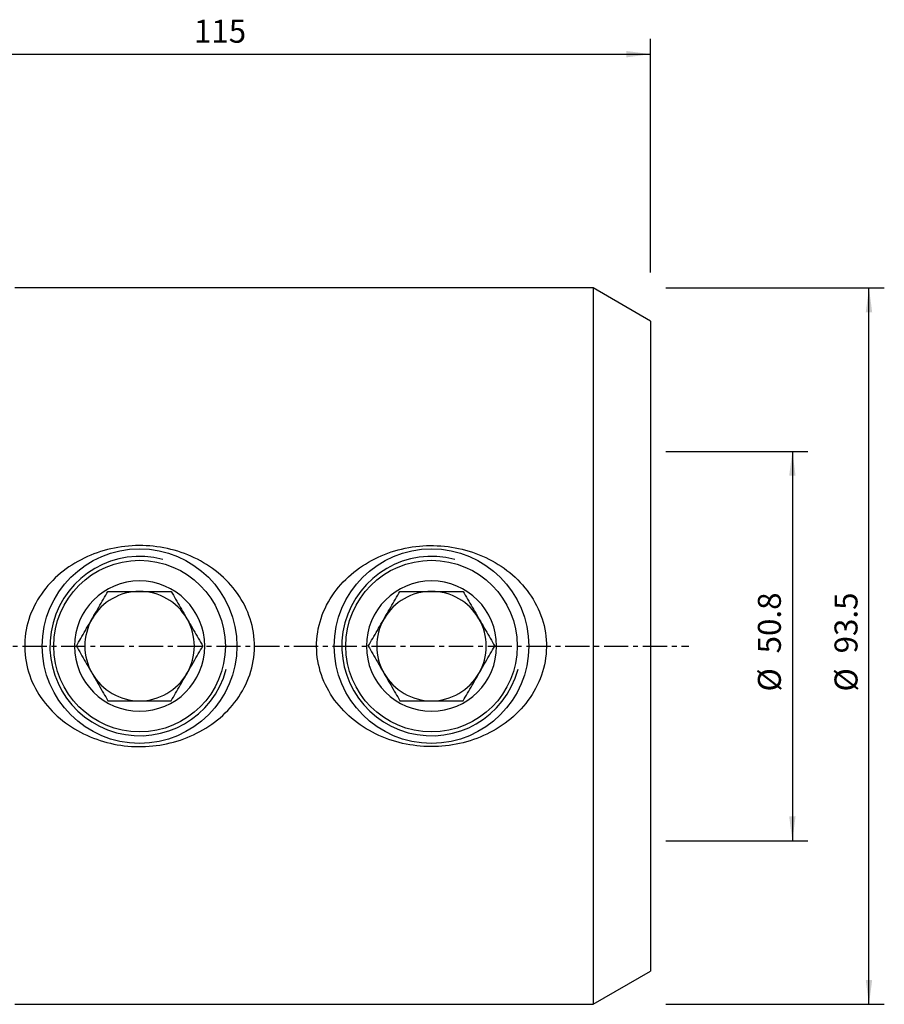
# Model space of a CAD drawing. Extents: x -63 to 146, y -50 to 82.
# Drawn here: x 33 to 146, y -47 to 82 of the extents above; entities that cross this region are included whole.
import ezdxf

# ---------------------------------------------------------------- set-up
doc = ezdxf.new("R2010")
doc.units = 0
doc.header["$MEASUREMENT"] = 0
doc.linetypes.add('CENTER', pattern=[5.059896, 3.162435, -0.632487, 0.632487, -0.632487])
doc.layers.get('0').update_dxf_attribs({"linetype": 'CONTINUOUS'})
for name, color, linetype in [('1', 4, 'CONTINUOUS'), ('2', 7, 'CONTINUOUS'), ('SK2', 7, 'CONTINUOUS'), ('SK4', 2, 'CENTER')]:
    doc.layers.add(name, color=color, linetype=linetype)
doc.styles.add('SANDVIK_STYLE', font='simplex.shx', dxfattribs={"height": 3})
doc.styles.get("Standard").update_dxf_attribs({"font": 'simplex.shx'})
doc.dimstyles.new('SANDVIK_DIM', dxfattribs={"dimscale": 0, "dimtxt": 4.5, "dimasz": 4.57, "dimexe": 5, "dimexo": 0, "dimgap": 2.3, "dimtad": 1, "dimdsep": 46, "dimtxsty": 'SANDVIK_STYLE', "dimcen": 0.09, "dimclrd": 256, "dimclre": 256, "dimclrt": 256, "dimadec": 0, "dimazin": 0, "dimtfac": 1, "dimtofl": 0, "dimtmove": 2, "dimatfit": 3, "dimfxl": 1, "dimtolj": 1, "dimtzin": 0, "dimarcsym": 0})

# ---------------------------------------------------------------- blocks, each defined once
blk = doc.blocks.new('*D1')
for p, q in [((117, 46.75), (145.5, 46.75)), ((143.5, -46.75), (143.5, 46.75)), ((117, -46.75), (145.5, -46.75))]:
    blk.add_line(p, q)
for points in [[(143.5, 46.75), (143.917997, 43.575), (143.082003, 43.575)], [(143.5, -46.75), (143.082003, -43.575), (143.917997, -43.575)]]:
    blk.add_solid(points)
for s, p in [('93.5', (142, -0.955263)), ('%%c', (142, -5.928947))]:
    blk.add_text(s, height=3, rotation=90).set_placement(p)
blk = doc.blocks.new('*D2')
for p, q in [((0, 42), (0, 79.25)), ((115, 48.75), (115, 79.25)), ((0, 77.25), (115, 77.25))]:
    blk.add_line(p, q)
for points in [[(0, 77.25), (3.175, 77.667997), (3.175, 76.832003)], [(115, 77.25), (111.825, 76.832003), (111.825, 77.667997)]]:
    blk.add_solid(points)
blk.add_text('115', height=3).set_placement((55.396053, 78.75))
blk = doc.blocks.new('*D3')
for p, q in [((117, 25.4), (135.5, 25.4)), ((133.5, 25.4), (133.5, -25.4)), ((117, -25.4), (135.5, -25.4))]:
    blk.add_line(p, q)
for points in [[(133.5, 25.4), (133.917997, 22.225), (133.082003, 22.225)], [(133.5, -25.4), (133.082003, -22.225), (133.917997, -22.225)]]:
    blk.add_solid(points)
for s, p in [('50.8', (132, -0.955263)), ('%%c', (132, -5.928947))]:
    blk.add_text(s, height=3, rotation=90).set_placement(p)

msp = doc.modelspace()

# ---------------------------------------------------------------- linework, layer by layer
at = {"layer": '1'}
for p, q in [((107.5, 46.75), (32, 46.75)), ((115, 42.419873), (107.5, 46.75)), ((107.5, 46.75), (107.5, 0)), ((115, 42.419873), (115, 0)), ((107.5, 0), (107.5, -46.75)), ((115, 0), (115, -42.419873)), ((107.5, -46.75), (115, -42.419873)), ((32, -46.75), (107.5, -46.75))]:
    msp.add_line(p, q, dxfattribs=at)
for points in [[(38.278057, -9.738782, 0), (38.646355, -10.019795, 0), (39.021701, -10.288084, 0), (39.403954, -10.543943, 0), (39.792992, -10.787639, 0), (40.18874, -11.019343, 0), (40.591137, -11.239208, 0), (41.000131, -11.447363, 0), (41.415714, -11.64386, 0), (41.837887, -11.828733, 0), (42.266667, -12.001989, 0), (42.702172, -12.163601, 0), (43.143112, -12.313063, 0), (43.586748, -12.449544, 0), (44.032823, -12.573153, 0), (44.481311, -12.68405, 0), (44.932193, -12.782372, 0), (45.38546, -12.868178, 0), (45.841108, -12.941517, 0), (46.299135, -13.002412, 0), (46.759553, -13.050818, 0), (47.222374, -13.086676, 0), (47.687619, -13.109897, 0), (48.154946, -13.120338, 0), (48.6211, -13.117919, 0), (49.085269, -13.102771, 0), (49.547479, -13.075002, 0), (50.007747, -13.034698, 0), (50.466081, -12.981921, 0), (50.922484, -12.916665, 0), (51.376955, -12.838912, 0), (51.829491, -12.748618, 0), (52.280076, -12.64567, 0), (52.728695, -12.52994, 0), (53.175327, -12.401266, 0), (53.619092, -12.259709, 0), (54.056915, -12.10621, 0), (54.488302, -11.941028, 0), (54.913352, -11.764171, 0), (55.33209, -11.575653, 0), (55.744526, -11.375459, 0), (56.150633, -11.1635, 0), (56.55038, -10.939678, 0), (56.943715, -10.703861, 0), (57.330548, -10.455836, 0), (57.710782, -10.195371, 0), (58.084302, -9.922182, 0), (58.449692, -9.63693, 0), (58.804106, -9.341697, 0), (59.147451, -9.036593, 0), (59.479706, -8.721567, 0), (59.80084, -8.396558, 0), (60.110782, -8.061472, 0), (60.409384, -7.716142, 0), (60.696492, -7.360396, 0), (60.971901, -6.994021, 0), (61.235317, -6.616714, 0), (61.48643, -6.228163, 0), (61.724702, -5.828263, 0), (61.947468, -5.420852, 0), (62.153833, -5.007498, 0), (62.343833, -4.588171, 0), (62.517393, -4.162834, 0), (62.674423, -3.731442, 0), (62.814765, -3.293927, 0), (62.938146, -2.850183, 0), (63.044283, -2.400095, 0), (63.132798, -1.943519, 0), (63.203213, -1.480361, 0), (63.254555, -1.015248, 0), (63.286646, -0.550914, 0), (63.299671, -0.087353, 0), (63.293795, 0.375443, 0), (63.269103, 0.837475, 0), (63.225564, 1.298744, 0), (63.163135, 1.759248, 0), (63.081683, 2.218983, 0), (62.981265, 2.676824, 0), (62.863089, 3.128029, 0), (62.727685, 3.572215, 0), (62.575362, 4.009517, 0), (62.406412, 4.440064, 0), (62.221038, 4.863951, 0), (62.019346, 5.281232, 0), (61.801428, 5.691958, 0), (61.567739, 6.095421, 0), (61.320469, 6.488359, 0), (61.060222, 6.870637, 0), (60.787289, 7.242526, 0), (60.50188, 7.604228, 0), (60.204195, 7.955935, 0), (59.894368, 8.297786, 0), (59.572462, 8.629863, 0), (59.238519, 8.952253, 0), (58.894275, 9.263462, 0), (58.541494, 9.562278, 0), (58.180361, 9.848983, 0), (57.811013, 10.123819, 0), (57.433545, 10.386962, 0), (57.048044, 10.638578, 0), (56.654557, 10.878775, 0), (56.253091, 11.107601, 0), (55.843651, 11.325101, 0), (55.426333, 11.531202, 0), (55.003783, 11.724677, 0), (54.577109, 11.905247, 0), (54.146367, 12.073121, 0), (53.711592, 12.228444, 0), (53.272817, 12.371357, 0), (52.830059, 12.501938, 0), (52.383317, 12.620216, 0), (51.93259, 12.726216, 0), (51.477862, 12.819907, 0), (51.019098, 12.901207, 0), (50.556422, 12.970009, 0), (50.092799, 13.025861, 0), (49.629461, 13.068746, 0), (49.166395, 13.098811, 0), (48.703599, 13.116162, 0), (48.241071, 13.120858, 0), (47.77881, 13.11295, 0), (47.316817, 13.092435, 0), (46.855092, 13.059264, 0), (46.393637, 13.013387, 0), (45.932452, 12.95469, 0), (45.471543, 12.883016, 0), (45.011697, 12.798352, 0), (44.556056, 12.701254, 0), (44.105204, 12.591944, 0), (43.659033, 12.470487, 0), (43.217519, 12.336921, 0), (42.780653, 12.191238, 0), (42.34843, 12.033422, 0), (41.920868, 11.863394, 0), (41.497999, 11.681032, 0), (41.079842, 11.486197, 0), (40.666453, 11.278682, 0), (40.258001, 11.058283, 0), (39.855684, 10.825402, 0), (39.462457, 10.581649, 0), (39.078454, 10.327139, 0), (38.703639, 10.061879, 0), (38.33803, 9.785812, 0), (37.981677, 9.498839, 0), (37.634638, 9.200857, 0), (37.29703, 8.891687, 0), (36.969011, 8.571107, 0), (36.650746, 8.238878, 0), (36.342471, 7.894682, 0), (36.044462, 7.53815, 0), (35.75898, 7.171438, 0), (35.487666, 6.796415, 0), (35.230577, 6.413035, 0), (34.987778, 6.021236, 0), (34.75944, 5.620897, 0), (34.545781, 5.211868, 0), (34.347044, 4.793987, 0), (34.163578, 4.367028, 0), (33.995784, 3.930724, 0), (33.845282, 3.488348, 0), (33.713065, 3.042685, 0), (33.599069, 2.593759, 0), (33.503243, 2.141575, 0), (33.425665, 1.686117, 0), (33.366466, 1.227359, 0), (33.325805, 0.765269, 0), (33.303958, 0.299798, 0), (33.30126, -0.16915, 0), (33.317924, -0.63805, 0), (33.35367, -1.103279, 0), (33.408191, -1.564864, 0), (33.481204, -2.022861, 0), (33.57257, -2.4773, 0), (33.682195, -2.928203, 0), (33.810019, -3.375584, 0), (33.956108, -3.81949, 0), (34.119755, -4.25786, 0), (34.299374, -4.687323, 0), (34.494537, -5.107963, 0), (34.704928, -5.519976, 0), (34.930257, -5.923546, 0), (35.170358, -6.318784, 0), (35.425099, -6.705786, 0), (35.694392, -7.084644, 0), (35.977513, -7.454497, 0), (36.272325, -7.812985, 0), (36.578417, -8.160216, 0), (36.89559, -8.49642, 0), (37.223685, -8.821794, 0), (37.562566, -9.136508, 0), (37.912161, -9.440666, 0), (38.272446, -9.734357, 0), (38.49442, -9.909316, 0), (38.588734, -9.983653, 0), (38.640915, -10.024782, 0)], [(76.33862, -9.707588, 0), (75.976717, -9.410731, 0), (75.62592, -9.103465, 0), (75.28625, -8.785739, 0), (74.957749, -8.457475, 0), (74.640543, -8.118522, 0), (74.334776, -7.768705, 0), (74.040603, -7.407798, 0), (73.758323, -7.035541, 0), (73.488316, -6.651738, 0), (73.232844, -6.259123, 0), (72.993134, -5.859409, 0), (72.76918, -5.452582, 0), (72.561019, -5.03861, 0), (72.368803, -4.617408, 0), (72.192702, -4.188885, 0), (72.03294, -3.752926, 0), (71.889872, -3.309358, 0), (71.763872, -2.857999, 0), (71.655397, -2.398595, 0), (71.565714, -1.934903, 0), (71.495495, -1.470498, 0), (71.444557, -1.005419, 0), (71.412822, -0.539668, 0), (71.400233, -0.073247, 0), (71.406817, 0.393846, 0), (71.432714, 0.861614, 0), (71.478085, 1.330064, 0), (71.543134, 1.798901, 0), (71.627176, 2.263237, 0), (71.729563, 2.721455, 0), (71.849937, 3.173683, 0), (71.988047, 3.620011, 0), (72.14366, 4.060526, 0), (72.31664, 4.49528, 0), (72.506944, 4.924298, 0), (72.714389, 5.347295, 0), (72.937026, 5.76077, 0), (73.173892, 6.163843, 0), (73.424662, 6.556803, 0), (73.689066, 6.939871, 0), (73.966914, 7.313213, 0), (74.258028, 7.676985, 0), (74.562311, 8.031284, 0), (74.879713, 8.376175, 0), (75.208455, 8.709959, 0), (75.546805, 9.031321, 0), (75.894566, 9.340555, 0), (76.251553, 9.637941, 0), (76.61765, 9.92367, 0), (76.992773, 10.197888, 0), (77.376846, 10.460732, 0), (77.769853, 10.712264, 0), (78.171804, 10.952508, 0), (78.581942, 11.181058, 0), (78.997462, 11.396512, 0), (79.418034, 11.598987, 0), (79.843591, 11.788697, 0), (80.274088, 11.965795, 0), (80.709493, 12.130397, 0), (81.149784, 12.282601, 0), (81.594962, 12.422429, 0), (82.045041, 12.549881, 0), (82.500041, 12.664933, 0), (82.960035, 12.767507, 0), (83.422961, 12.857108, 0), (83.886556, 12.933418, 0), (84.35078, 12.996586, 0), (84.815628, 13.046744, 0), (85.281095, 13.084001, 0), (85.747179, 13.108392, 0), (86.213881, 13.119938, 0), (86.6812, 13.118634, 0), (87.149139, 13.104406, 0), (87.617704, 13.077169, 0), (88.086899, 13.036798, 0), (88.556254, 12.98318, 0), (89.022345, 12.916682, 0), (89.484522, 12.837515, 0), (89.942819, 12.745758, 0), (90.397261, 12.641477, 0), (90.847866, 12.524703, 0), (91.29463, 12.3954, 0), (91.737549, 12.253521, 0), (92.176607, 12.098984, 0), (92.611765, 11.931632, 0), (93.042986, 11.751298, 0), (93.470213, 11.557762, 0), (93.892151, 11.351369, 0), (94.30575, 11.133551, 0), (94.710925, 10.90442, 0), (95.107693, 10.663964, 0), (95.496068, 10.412162, 0), (95.876025, 10.148942, 0), (96.247495, 9.874169, 0), (96.610404, 9.587703, 0), (96.964635, 9.289341, 0), (97.310018, 8.978809, 0), (97.646403, 8.655792, 0), (97.973451, 8.320032, 0), (98.288573, 7.973732, 0), (98.590088, 7.618632, 0), (98.878, 7.25471, 0), (99.152247, 6.8819, 0), (99.412757, 6.500129, 0), (99.659374, 6.109272, 0), (99.891872, 5.709158, 0), (100.110017, 5.299611, 0), (100.313466, 4.880383, 0), (100.501796, 4.451176, 0), (100.674511, 4.011797, 0), (100.829492, 3.566627, 0), (100.965921, 3.118008, 0), (101.083884, 2.665951, 0), (101.183383, 2.210453, 0), (101.264344, 1.751497, 0), (101.326676, 1.289063, 0), (101.370156, 0.823106, 0), (101.394495, 0.353573, 0), (101.39937, -0.119595, 0), (101.384481, -0.593567, 0), (101.350095, -1.063801, 0), (101.296559, -1.530314, 0), (101.224111, -1.993155, 0), (101.132926, -2.45236, 0), (101.023147, -2.907959, 0), (100.894782, -3.359959, 0), (100.747796, -3.808357, 0), (100.582813, -4.251365, 0), (100.401526, -4.685256, 0), (100.204387, -5.11014, 0), (99.991741, -5.526231, 0), (99.763829, -5.933685, 0), (99.520853, -6.332635, 0), (99.26297, -6.723191, 0), (98.990182, -7.105495, 0), (98.703562, -7.478284, 0), (98.405243, -7.839273, 0), (98.095665, -8.18855, 0), (97.775064, -8.526398, 0), (97.44364, -8.853062, 0), (97.101509, -9.168698, 0), (96.748773, -9.473448, 0), (96.385495, -9.767416, 0), (96.01169, -10.050651, 0), (95.62859, -10.322311, 0), (95.238603, -10.580971, 0), (94.841893, -10.826854, 0), (94.438564, -11.060203, 0), (94.028695, -11.281209, 0), (93.612325, -11.489984, 0), (93.189488, -11.686637, 0), (92.760196, -11.871225, 0), (92.324426, -12.043742, 0), (91.882109, -12.204185, 0), (91.43419, -12.352183, 0), (90.983575, -12.486861, 0), (90.530615, -12.608322, 0), (90.075333, -12.716735, 0), (89.617742, -12.81221, 0), (89.157857, -12.894845, 0), (88.695682, -12.964688, 0), (88.231213, -13.021729, 0), (87.764446, -13.065959, 0), (87.295366, -13.097309, 0), (86.823951, -13.11566, 0), (86.35053, -13.120886, 0), (85.878433, -13.112936, 0), (85.408543, -13.091945, 0), (84.940827, -13.058039, 0), (84.475269, -13.011299, 0), (84.011861, -12.95176, 0), (83.550597, -12.87945, 0), (83.091478, -12.794333, 0), (82.634515, -12.696334, 0), (82.179718, -12.58537, 0), (81.727108, -12.461285, 0), (81.276712, -12.323883, 0), (80.829838, -12.173402, 0), (80.389465, -12.010808, 0), (79.955784, -11.836253, 0), (79.528821, -11.649819, 0), (79.108517, -11.451476, 0), (78.694872, -11.241178, 0), (78.2879, -11.018866, 0), (77.887653, -10.784404, 0), (77.494201, -10.537622, 0), (77.107628, -10.278327, 0), (76.728056, -10.006248, 0), (76.355598, -9.721044, 0), (76.125664, -9.538549, 0), (76.029551, -9.462258, 0), (75.976823, -9.420404, 0)], [(40.049665, 0, 0), (40.193413, 0.248979, 0), (40.338212, 0.499779, 0), (40.484142, 0.752537, 0), (40.631284, 1.007394, 0), (40.779727, 1.264504, 0), (40.929567, 1.524036, 0), (41.080902, 1.786155, 0), (41.233833, 2.051039, 0), (41.388468, 2.318875, 0), (41.544915, 2.589849, 0), (41.703283, 2.86415, 0), (41.863653, 3.14192, 0), (42.024529, 3.420566, 0), (42.184581, 3.697784, 0), (42.343842, 3.973632, 0), (42.502329, 4.248139, 0), (42.660061, 4.52134, 0), (42.817061, 4.79327, 0), (42.973355, 5.063979, 0), (43.128971, 5.333515, 0), (43.283608, 5.601353, 0), (43.436387, 5.865975, 0), (43.587271, 6.127314, 0), (43.736431, 6.385667, 0), (43.884002, 6.641267, 0), (44.030097, 6.894312, 0), (44.174832, 7.145, 0)], [(44.174832, 7.145, 0), (44.441323, 7.145, 0), (44.711102, 7.145, 0), (44.984469, 7.145, 0), (45.261594, 7.145, 0), (45.541203, 7.145, 0), (45.822614, 7.145, 0), (46.105925, 7.145, 0), (46.391269, 7.145, 0), (46.678759, 7.145, 0), (46.968506, 7.145, 0), (47.260622, 7.145, 0), (47.555214, 7.145, 0), (47.852387, 7.145, 0), (48.152191, 7.145, 0), (48.452109, 7.145, 0), (48.749879, 7.145, 0), (49.045601, 7.145, 0), (49.339334, 7.145, 0), (49.631142, 7.145, 0), (49.921102, 7.145, 0), (50.209293, 7.145, 0), (50.495793, 7.145, 0), (50.780683, 7.145, 0), (51.063814, 7.145, 0), (51.343396, 7.145, 0), (51.619011, 7.145, 0), (51.890988, 7.145, 0), (52.159616, 7.145, 0), (52.425168, 7.145, 0)], [(52.425168, 7.145, 0), (52.568916, 6.896021, 0), (52.713715, 6.645221, 0), (52.859645, 6.392463, 0), (53.006787, 6.137606, 0), (53.15523, 5.880496, 0), (53.30507, 5.620964, 0), (53.456405, 5.358845, 0), (53.609336, 5.093961, 0), (53.763971, 4.826125, 0), (53.920418, 4.555151, 0), (54.078786, 4.28085, 0), (54.239156, 4.00308, 0), (54.400032, 3.724434, 0), (54.560084, 3.447216, 0), (54.719345, 3.171368, 0), (54.877832, 2.896861, 0), (55.035564, 2.62366, 0), (55.192564, 2.35173, 0), (55.348858, 2.081021, 0), (55.504474, 1.811485, 0), (55.659111, 1.543647, 0), (55.81189, 1.279025, 0), (55.962774, 1.017686, 0), (56.111934, 0.759333, 0), (56.259505, 0.503733, 0), (56.4056, 0.250688, 0), (56.550335, 0, 0)], [(78.149665, 0, 0), (78.293413, 0.248979, 0), (78.438212, 0.499779, 0), (78.584142, 0.752537, 0), (78.731284, 1.007394, 0), (78.879727, 1.264504, 0), (79.029567, 1.524036, 0), (79.180902, 1.786155, 0), (79.333833, 2.051039, 0), (79.488468, 2.318875, 0), (79.644915, 2.589849, 0), (79.803283, 2.86415, 0), (79.963653, 3.14192, 0), (80.124529, 3.420566, 0), (80.284581, 3.697784, 0), (80.443842, 3.973632, 0), (80.602329, 4.248139, 0), (80.760061, 4.52134, 0), (80.917061, 4.79327, 0), (81.073355, 5.063979, 0), (81.228971, 5.333515, 0), (81.383608, 5.601353, 0), (81.536387, 5.865975, 0), (81.687271, 6.127314, 0), (81.836431, 6.385667, 0), (81.984002, 6.641267, 0), (82.130097, 6.894312, 0), (82.274832, 7.145, 0)], [(82.274832, 7.145, 0), (82.541323, 7.145, 0), (82.811102, 7.145, 0), (83.084469, 7.145, 0), (83.361594, 7.145, 0), (83.641203, 7.145, 0), (83.922614, 7.145, 0), (84.205925, 7.145, 0), (84.491269, 7.145, 0), (84.778759, 7.145, 0), (85.068506, 7.145, 0), (85.360622, 7.145, 0), (85.655214, 7.145, 0), (85.952387, 7.145, 0), (86.252191, 7.145, 0), (86.552109, 7.145, 0), (86.849879, 7.145, 0), (87.145601, 7.145, 0), (87.439334, 7.145, 0), (87.731142, 7.145, 0), (88.021102, 7.145, 0), (88.309293, 7.145, 0), (88.595793, 7.145, 0), (88.880683, 7.145, 0), (89.163814, 7.145, 0), (89.443396, 7.145, 0), (89.719011, 7.145, 0), (89.990988, 7.145, 0), (90.259616, 7.145, 0), (90.525168, 7.145, 0)], [(90.525168, 7.145, 0), (90.668916, 6.896021, 0), (90.813715, 6.645221, 0), (90.959645, 6.392463, 0), (91.106787, 6.137606, 0), (91.25523, 5.880496, 0), (91.40507, 5.620964, 0), (91.556405, 5.358845, 0), (91.709336, 5.093961, 0), (91.863971, 4.826125, 0), (92.020418, 4.555151, 0), (92.178786, 4.28085, 0), (92.339156, 4.00308, 0), (92.500032, 3.724434, 0), (92.660084, 3.447216, 0), (92.819345, 3.171368, 0), (92.977832, 2.896861, 0), (93.135564, 2.62366, 0), (93.292564, 2.35173, 0), (93.448858, 2.081021, 0), (93.604474, 1.811485, 0), (93.759111, 1.543647, 0), (93.91189, 1.279025, 0), (94.062774, 1.017686, 0), (94.211934, 0.759333, 0), (94.359505, 0.503733, 0), (94.5056, 0.250688, 0), (94.650335, 0, 0)], [(40.049665, 0, 0), (40.193413, -0.248979, 0), (40.338212, -0.499779, 0), (40.484142, -0.752537, 0), (40.631284, -1.007394, 0), (40.779727, -1.264504, 0), (40.929567, -1.524036, 0), (41.080902, -1.786155, 0), (41.233833, -2.051039, 0), (41.388468, -2.318875, 0), (41.544915, -2.589849, 0), (41.703283, -2.86415, 0), (41.863653, -3.14192, 0), (42.024529, -3.420566, 0), (42.184581, -3.697784, 0), (42.343842, -3.973632, 0), (42.502329, -4.248139, 0), (42.660061, -4.52134, 0), (42.817061, -4.79327, 0), (42.973355, -5.063979, 0), (43.128971, -5.333515, 0), (43.283608, -5.601353, 0), (43.436387, -5.865975, 0), (43.587271, -6.127314, 0), (43.736431, -6.385667, 0), (43.884002, -6.641267, 0), (44.030097, -6.894312, 0), (44.174832, -7.145, 0)], [(52.425168, -7.145, 0), (52.568916, -6.896021, 0), (52.713715, -6.645221, 0), (52.859645, -6.392463, 0), (53.006787, -6.137606, 0), (53.15523, -5.880496, 0), (53.30507, -5.620964, 0), (53.456405, -5.358845, 0), (53.609336, -5.093961, 0), (53.763971, -4.826125, 0), (53.920418, -4.555151, 0), (54.078786, -4.28085, 0), (54.239156, -4.00308, 0), (54.400032, -3.724434, 0), (54.560084, -3.447216, 0), (54.719345, -3.171368, 0), (54.877832, -2.896861, 0), (55.035564, -2.62366, 0), (55.192564, -2.35173, 0), (55.348858, -2.081021, 0), (55.504474, -1.811485, 0), (55.659111, -1.543647, 0), (55.81189, -1.279025, 0), (55.962774, -1.017686, 0), (56.111934, -0.759333, 0), (56.259505, -0.503733, 0), (56.4056, -0.250688, 0), (56.550335, 0, 0)], [(78.149665, 0, 0), (78.293413, -0.248979, 0), (78.438212, -0.499779, 0), (78.584142, -0.752537, 0), (78.731284, -1.007394, 0), (78.879727, -1.264504, 0), (79.029567, -1.524036, 0), (79.180902, -1.786155, 0), (79.333833, -2.051039, 0), (79.488468, -2.318875, 0), (79.644915, -2.589849, 0), (79.803283, -2.86415, 0), (79.963653, -3.14192, 0), (80.124529, -3.420566, 0), (80.284581, -3.697784, 0), (80.443842, -3.973632, 0), (80.602329, -4.248139, 0), (80.760061, -4.52134, 0), (80.917061, -4.79327, 0), (81.073355, -5.063979, 0), (81.228971, -5.333515, 0), (81.383608, -5.601353, 0), (81.536387, -5.865975, 0), (81.687271, -6.127314, 0), (81.836431, -6.385667, 0), (81.984002, -6.641267, 0), (82.130097, -6.894312, 0), (82.274832, -7.145, 0)], [(90.525168, -7.145, 0), (90.668916, -6.896021, 0), (90.813715, -6.645221, 0), (90.959645, -6.392463, 0), (91.106787, -6.137606, 0), (91.25523, -5.880496, 0), (91.40507, -5.620964, 0), (91.556405, -5.358845, 0), (91.709336, -5.093961, 0), (91.863971, -4.826125, 0), (92.020418, -4.555151, 0), (92.178786, -4.28085, 0), (92.339156, -4.00308, 0), (92.500032, -3.724434, 0), (92.660084, -3.447216, 0), (92.819345, -3.171368, 0), (92.977832, -2.896861, 0), (93.135564, -2.62366, 0), (93.292564, -2.35173, 0), (93.448858, -2.081021, 0), (93.604474, -1.811485, 0), (93.759111, -1.543647, 0), (93.91189, -1.279025, 0), (94.062774, -1.017686, 0), (94.211934, -0.759333, 0), (94.359505, -0.503733, 0), (94.5056, -0.250688, 0), (94.650335, 0, 0)], [(44.174832, -7.145, 0), (44.441323, -7.145, 0), (44.711102, -7.145, 0), (44.984469, -7.145, 0), (45.261594, -7.145, 0), (45.541203, -7.145, 0), (45.822614, -7.145, 0), (46.105925, -7.145, 0), (46.391269, -7.145, 0), (46.678759, -7.145, 0), (46.968506, -7.145, 0), (47.260622, -7.145, 0), (47.555214, -7.145, 0), (47.852387, -7.145, 0), (48.152191, -7.145, 0), (48.452109, -7.145, 0), (48.749879, -7.145, 0), (49.045601, -7.145, 0), (49.339334, -7.145, 0), (49.631142, -7.145, 0), (49.921102, -7.145, 0), (50.209293, -7.145, 0), (50.495793, -7.145, 0), (50.780683, -7.145, 0), (51.063814, -7.145, 0), (51.343396, -7.145, 0), (51.619011, -7.145, 0), (51.890988, -7.145, 0), (52.159616, -7.145, 0), (52.425168, -7.145, 0)], [(82.274832, -7.145, 0), (82.541323, -7.145, 0), (82.811102, -7.145, 0), (83.084469, -7.145, 0), (83.361594, -7.145, 0), (83.641203, -7.145, 0), (83.922614, -7.145, 0), (84.205925, -7.145, 0), (84.491269, -7.145, 0), (84.778759, -7.145, 0), (85.068506, -7.145, 0), (85.360622, -7.145, 0), (85.655214, -7.145, 0), (85.952387, -7.145, 0), (86.252191, -7.145, 0), (86.552109, -7.145, 0), (86.849879, -7.145, 0), (87.145601, -7.145, 0), (87.439334, -7.145, 0), (87.731142, -7.145, 0), (88.021102, -7.145, 0), (88.309293, -7.145, 0), (88.595793, -7.145, 0), (88.880683, -7.145, 0), (89.163814, -7.145, 0), (89.443396, -7.145, 0), (89.719011, -7.145, 0), (89.990988, -7.145, 0), (90.259616, -7.145, 0), (90.525168, -7.145, 0)]]:
    msp.add_polyline3d(points, dxfattribs=at)
for centre, radius in [((48.3, 0), 12.7), ((86.4, 0), 12.7), ((48.3, 0), 11.2), ((86.4, 0), 11.2)]:
    msp.add_circle(centre, radius, dxfattribs=at)
at = {"layer": '1', "extrusion": (0, 0, -1)}
for centre in [(-48.3, 0), (-86.4, 0)]:
    msp.add_circle(centre, 8.5, dxfattribs=at)
at = {"layer": '1'}
for centre, radius, start, end in [((48.3, 0), 11.7, 75, 345), ((86.4, 0), 11.7, 75, 345), ((48.3, 0), 7.145, 90, 150), ((48.3, 0), 7.145, 30, 90), ((86.4, 0), 7.145, 90, 150), ((86.4, 0), 7.145, 30, 90), ((48.3, 0), 7.145, 150, 210), ((48.3, 0), 7.145, 330, 30), ((86.4, 0), 7.145, 150, 210), ((86.4, 0), 7.145, 330, 30), ((48.3, 0), 7.145, 210, 270), ((48.3, 0), 7.145, 270, 330), ((86.4, 0), 7.145, 210, 270), ((86.4, 0), 7.145, 270, 330)]:
    msp.add_arc(centre, radius, start, end, dxfattribs=at)
at = {"layer": 'SK4'}
msp.add_line((-53, 0), (120, 0), dxfattribs=at)

# ---------------------------------------------------------------- dimensions: what is measured, and where the dimension line sits
at = {"layer": '2'}
dim = msp.add_linear_dim(base=(115, 77.25), p1=(0, 42), p2=(115, 48.75), text='115', dimstyle='SANDVIK_DIM', dxfattribs=at)
dim.commit()
dim.dimension.update_dxf_attribs({"geometry": '*D2', "text_midpoint": (55.396053, 78.75)})
at = {"layer": 'SK2'}
for base, p1, p2, picture, middle in [((143.5, 46.75), (117, -46.75), (117, 46.75), '*D1', (142, -5.928947)), ((133.5, -25.4), (117, 25.4), (117, -25.4), '*D3', (132, -5.928947))]:
    dim = msp.add_linear_dim(base=base, p1=p1, p2=p2, angle=90, text='%%c', dimstyle='SANDVIK_DIM', dxfattribs=at)
    dim.commit()
    dim.dimension.update_dxf_attribs({"geometry": picture, "text_midpoint": middle})

doc.saveas('drawing.dxf')
